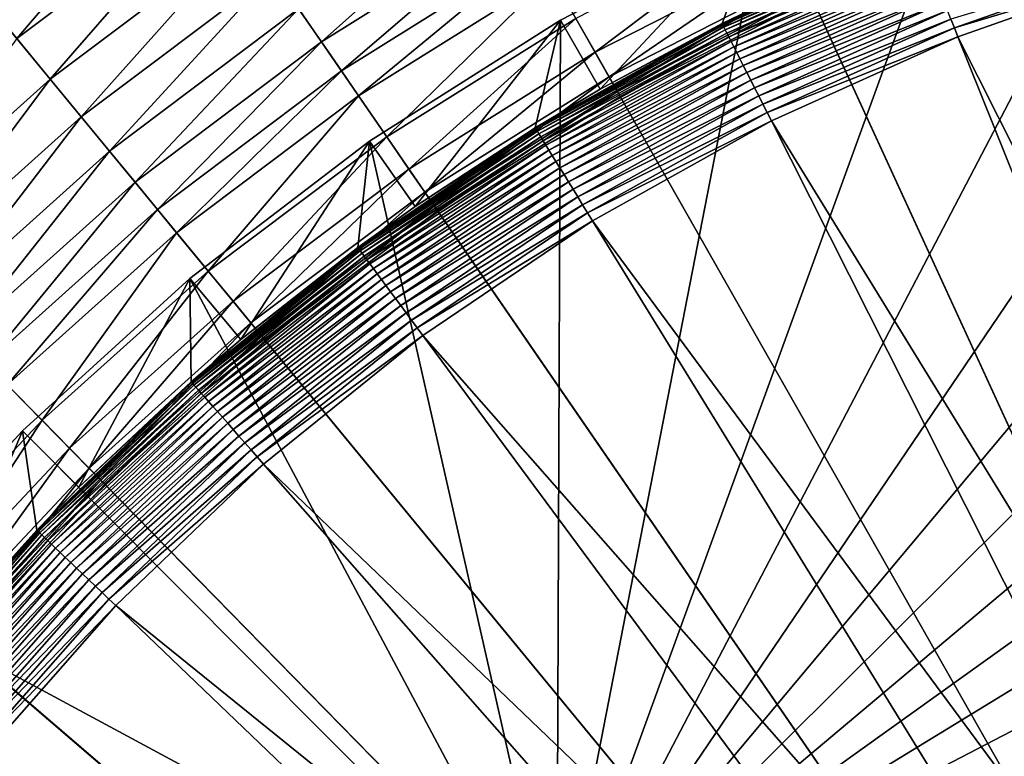
# Model space of a CAD drawing. Extents: x -24 to 24, y -114 to 24.
# Drawn here: x -13 to -6, y 11 to 16 of the extents above; entities that cross this region are included whole.
import ezdxf

# ---------------------------------------------------------------- set-up
doc = ezdxf.new("R2010")
doc.units = 0
doc.layers.add('L2', color=7, linetype='CONTINUOUS')
doc.layers.add('L3', color=7, linetype='CONTINUOUS')

msp = doc.modelspace()

# ---------------------------------------------------------------- linework, layer by layer
at = {"layer": 'L2', "color": 7}
for points in [[(-9.343925, 9.391307, 106.3064), (-1.62355, 18.61749, 106.3052), (0, 18.68814, 106.3052)], [(-9.343925, 9.391307, 106.3064), (0, 18.68814, 106.3052), (1.62355, 18.61749, 106.3052)], [(-3.234824, 18.40605, 106.3052), (-1.62355, 18.61749, 106.3052), (-9.343925, 9.391307, 106.3064)], [(1.62355, 18.61749, 106.3052), (3.234824, 18.40605, 106.3052), (-9.343925, 9.391307, 106.3064)], [(-9.343925, 9.391307, 106.3064), (-4.821637, 18.05543, 106.3052), (-3.234824, 18.40605, 106.3052)], [(-9.343925, 9.391307, 106.3064), (3.234824, 18.40605, 106.3052), (4.821637, 18.05543, 106.3052)], [(-9.343925, 9.391307, 106.3064), (-6.371989, 17.56828, 106.3052), (-4.821637, 18.05543, 106.3052)], [(-9.343925, 9.391307, 106.3064), (4.821637, 18.05543, 106.3052), (6.371989, 17.56828, 106.3052)], [(-7.874159, 16.94828, 106.3052), (-6.371989, 17.56828, 106.3052), (-9.343925, 9.391307, 106.3064)], [(6.371989, 17.56828, 106.3052), (7.874159, 16.94828, 106.3052), (-9.343925, 9.391307, 106.3064)], [(-9.343925, 9.391307, 106.3064), (-9.316786, 16.20013, 106.3052), (-7.874159, 16.94828, 106.3052)], [(-9.343925, 9.391307, 106.3064), (7.874159, 16.94828, 106.3052), (9.316786, 16.20013, 106.3052)], [(-9.316786, 16.20013, 106.3052), (-9.032031, 15.705, 139.0281), (-7.874159, 16.94828, 106.3052)], [(-7.874159, 16.94828, 106.3052), (-9.032031, 15.705, 139.0281), (-8.156326, 16.17711, 139.0281)], [(-7.874159, 16.94828, 106.3052), (-8.156326, 16.17711, 139.0281), (-7.633496, 16.43028, 139.0281)], [(-7.633496, 16.43028, 139.0281), (-8.154481, 16.17345, 139.0962), (-6.7535, 16.80673, 139.0962)], [(-6.749813, 16.79756, 139.1637), (-6.7535, 16.80673, 139.0962), (-8.154481, 16.17345, 139.0962)], [(-6.749813, 16.79756, 139.1637), (-8.154481, 16.17345, 139.0962), (-8.150029, 16.16462, 139.1637)], [(-6.743995, 16.78308, 139.2301), (-6.749813, 16.79756, 139.1637), (-8.150029, 16.16462, 139.1637)], [(-6.743995, 16.78308, 139.2301), (-8.150029, 16.16462, 139.1637), (-8.143004, 16.15069, 139.2301)], [(-6.736088, 16.7634, 139.2949), (-6.743995, 16.78308, 139.2301), (-8.143004, 16.15069, 139.2301)], [(-6.736088, 16.7634, 139.2949), (-8.143004, 16.15069, 139.2301), (-8.133456, 16.13175, 139.2949)], [(-6.726149, 16.73866, 139.3578), (-6.736088, 16.7634, 139.2949), (-8.133456, 16.13175, 139.2949)], [(-6.726149, 16.73866, 139.3578), (-8.133456, 16.13175, 139.2949), (-8.121455, 16.10795, 139.3578)], [(-6.71425, 16.70905, 139.4181), (-6.726149, 16.73866, 139.3578), (-8.121455, 16.10795, 139.3578)], [(-6.71425, 16.70905, 139.4181), (-8.121455, 16.10795, 139.3578), (-8.107089, 16.07945, 139.4181)], [(-6.700479, 16.67478, 139.4754), (-6.71425, 16.70905, 139.4181), (-8.107089, 16.07945, 139.4181)], [(-6.700479, 16.67478, 139.4754), (-8.107089, 16.07945, 139.4181), (-8.090462, 16.04647, 139.4754)], [(-6.684936, 16.6361, 139.5294), (-6.700479, 16.67478, 139.4754), (-8.090462, 16.04647, 139.4754)], [(-6.684936, 16.6361, 139.5294), (-8.090462, 16.04647, 139.4754), (-8.071693, 16.00925, 139.5294)], [(-6.667732, 16.59329, 139.5797), (-6.684936, 16.6361, 139.5294), (-8.071693, 16.00925, 139.5294)], [(-5.094924, 16.63667, 139.8098), (-6.512628, 16.2073, 139.7999), (-6.487457, 16.14466, 139.8098)], [(-5.07498, 16.57155, 139.814), (-5.094924, 16.63667, 139.8098), (-6.487457, 16.14466, 139.8098)], [(-6.667732, 16.59329, 139.5797), (-8.071693, 16.00925, 139.5294), (-8.05092, 15.96805, 139.5797)], [(-6.648995, 16.54666, 139.6259), (-6.667732, 16.59329, 139.5797), (-8.05092, 15.96805, 139.5797)], [(-5.07498, 16.57155, 139.814), (-6.487457, 16.14466, 139.8098), (-6.462063, 16.08146, 139.814)], [(-2.537589, 8.286099, 139.9289), (-5.07498, 16.57155, 139.814), (-6.462063, 16.08146, 139.814)], [(-6.648995, 16.54666, 139.6259), (-8.05092, 15.96805, 139.5797), (-8.028296, 15.92318, 139.6259)], [(-6.628858, 16.49655, 139.6676), (-6.648995, 16.54666, 139.6259), (-8.028296, 15.92318, 139.6259)], [(-6.628858, 16.49655, 139.6676), (-8.028296, 15.92318, 139.6259), (-8.003983, 15.87495, 139.6676)], [(-6.607471, 16.44332, 139.7045), (-6.628858, 16.49655, 139.6676), (-8.003983, 15.87495, 139.6676)], [(-7.633496, 16.43028, 139.0281), (-8.156326, 16.17711, 139.0281), (-8.154481, 16.17345, 139.0962)], [(-6.607471, 16.44332, 139.7045), (-8.003983, 15.87495, 139.6676), (-7.978159, 15.82373, 139.7045)], [(-6.584988, 16.38737, 139.7364), (-6.607471, 16.44332, 139.7045), (-7.978159, 15.82373, 139.7045)], [(-6.584988, 16.38737, 139.7364), (-7.978159, 15.82373, 139.7045), (-7.951011, 15.76989, 139.7364)], [(-6.561571, 16.3291, 139.7631), (-6.584988, 16.38737, 139.7364), (-7.951011, 15.76989, 139.7364)], [(-6.561571, 16.3291, 139.7631), (-7.951011, 15.76989, 139.7364), (-7.922737, 15.71381, 139.7631)], [(-6.537393, 16.26893, 139.7843), (-6.561571, 16.3291, 139.7631), (-7.922737, 15.71381, 139.7631)], [(-6.537393, 16.26893, 139.7843), (-7.922737, 15.71381, 139.7631), (-7.893544, 15.65591, 139.7843)], [(-6.512628, 16.2073, 139.7999), (-6.537393, 16.26893, 139.7843), (-7.893544, 15.65591, 139.7843)], [(-9.316786, 16.20013, 106.3052), (-10.68896, 15.32948, 106.3052), (-10.36227, 14.86095, 139.0281)], [(-9.343925, 9.391307, 106.3064), (-10.68896, 15.32948, 106.3052), (-9.316786, 16.20013, 106.3052)], [(-10.36227, 14.86095, 139.0281), (-9.498857, 15.42712, 139.0281), (-9.316786, 16.20013, 106.3052)], [(-9.316786, 16.20013, 106.3052), (-9.498857, 15.42712, 139.0281), (-9.032031, 15.705, 139.0281)], [(-9.343925, 9.391307, 106.3064), (9.316786, 16.20013, 106.3052), (10.68896, 15.32948, 106.3052)], [(-6.512628, 16.2073, 139.7999), (-7.893544, 15.65591, 139.7843), (-7.863642, 15.5966, 139.7999)], [(-6.487457, 16.14466, 139.8098), (-6.512628, 16.2073, 139.7999), (-7.863642, 15.5966, 139.7999)], [(-8.154481, 16.17345, 139.0962), (-9.032031, 15.705, 139.0281), (-9.496707, 15.42363, 139.0962)], [(-8.150029, 16.16462, 139.1637), (-8.154481, 16.17345, 139.0962), (-9.496707, 15.42363, 139.0962)], [(-8.150029, 16.16462, 139.1637), (-9.496707, 15.42363, 139.0962), (-9.491524, 15.41521, 139.1637)], [(-8.143004, 16.15069, 139.2301), (-8.150029, 16.16462, 139.1637), (-9.491524, 15.41521, 139.1637)], [(-8.143004, 16.15069, 139.2301), (-9.491524, 15.41521, 139.1637), (-9.483342, 15.40193, 139.2301)], [(-8.133456, 16.13175, 139.2949), (-8.143004, 16.15069, 139.2301), (-9.483342, 15.40193, 139.2301)], [(-8.133456, 16.13175, 139.2949), (-9.483342, 15.40193, 139.2301), (-9.472223, 15.38387, 139.2949)], [(-8.121455, 16.10795, 139.3578), (-8.133456, 16.13175, 139.2949), (-9.472223, 15.38387, 139.2949)], [(-8.154481, 16.17345, 139.0962), (-8.156326, 16.17711, 139.0281), (-9.032031, 15.705, 139.0281)], [(-6.487457, 16.14466, 139.8098), (-7.863642, 15.5966, 139.7999), (-7.833249, 15.53632, 139.8098)], [(-6.462063, 16.08146, 139.814), (-6.487457, 16.14466, 139.8098), (-7.833249, 15.53632, 139.8098)], [(-8.121455, 16.10795, 139.3578), (-9.472223, 15.38387, 139.2949), (-9.458248, 15.36117, 139.3578)], [(-8.107089, 16.07945, 139.4181), (-8.121455, 16.10795, 139.3578), (-9.458248, 15.36117, 139.3578)], [(-8.107089, 16.07945, 139.4181), (-9.458248, 15.36117, 139.3578), (-9.441515, 15.334, 139.4181)], [(-8.090462, 16.04647, 139.4754), (-8.107089, 16.07945, 139.4181), (-9.441515, 15.334, 139.4181)], [(-6.462063, 16.08146, 139.814), (-7.833249, 15.53632, 139.8098), (-7.802587, 15.47551, 139.814)], [(-3.231158, 8.041046, 139.9289), (-6.462063, 16.08146, 139.814), (-7.802587, 15.47551, 139.814)], [(-2.537589, 8.286099, 139.9289), (-6.462063, 16.08146, 139.814), (-3.231158, 8.041046, 139.9289)], [(-8.090462, 16.04647, 139.4754), (-9.441515, 15.334, 139.4181), (-9.422151, 15.30255, 139.4754)], [(-8.071693, 16.00925, 139.5294), (-8.090462, 16.04647, 139.4754), (-9.422151, 15.30255, 139.4754)], [(-8.071693, 16.00925, 139.5294), (-9.422151, 15.30255, 139.4754), (-9.400293, 15.26705, 139.5294)], [(-8.05092, 15.96805, 139.5797), (-8.071693, 16.00925, 139.5294), (-9.400293, 15.26705, 139.5294)], [(-8.05092, 15.96805, 139.5797), (-9.400293, 15.26705, 139.5294), (-9.376102, 15.22776, 139.5797)], [(-8.028296, 15.92318, 139.6259), (-8.05092, 15.96805, 139.5797), (-9.376102, 15.22776, 139.5797)], [(-8.028296, 15.92318, 139.6259), (-9.376102, 15.22776, 139.5797), (-9.349754, 15.18496, 139.6259)], [(-8.003983, 15.87495, 139.6676), (-8.028296, 15.92318, 139.6259), (-9.349754, 15.18496, 139.6259)], [(-8.003983, 15.87495, 139.6676), (-9.349754, 15.18496, 139.6259), (-9.321439, 15.13898, 139.6676)], [(-7.978159, 15.82373, 139.7045), (-8.003983, 15.87495, 139.6676), (-9.321439, 15.13898, 139.6676)], [(-7.978159, 15.82373, 139.7045), (-9.321439, 15.13898, 139.6676), (-9.291364, 15.09013, 139.7045)], [(-7.951011, 15.76989, 139.7364), (-7.978159, 15.82373, 139.7045), (-9.291364, 15.09013, 139.7045)], [(-9.496707, 15.42363, 139.0962), (-9.032031, 15.705, 139.0281), (-9.498857, 15.42712, 139.0281)], [(-7.951011, 15.76989, 139.7364), (-9.291364, 15.09013, 139.7045), (-9.259747, 15.03879, 139.7364)], [(-7.922737, 15.71381, 139.7631), (-7.951011, 15.76989, 139.7364), (-9.259747, 15.03879, 139.7364)], [(-7.922737, 15.71381, 139.7631), (-9.259747, 15.03879, 139.7364), (-9.22682, 14.98531, 139.7631)], [(-7.893544, 15.65591, 139.7843), (-7.922737, 15.71381, 139.7631), (-9.22682, 14.98531, 139.7631)], [(-7.893544, 15.65591, 139.7843), (-9.22682, 14.98531, 139.7631), (-9.192821, 14.93009, 139.7843)], [(-7.863642, 15.5966, 139.7999), (-7.893544, 15.65591, 139.7843), (-9.192821, 14.93009, 139.7843)], [(-7.863642, 15.5966, 139.7999), (-9.192821, 14.93009, 139.7843), (-9.157997, 14.87353, 139.7999)], [(-7.833249, 15.53632, 139.8098), (-7.863642, 15.5966, 139.7999), (-9.157997, 14.87353, 139.7999)], [(-7.833249, 15.53632, 139.8098), (-9.157997, 14.87353, 139.7999), (-9.122602, 14.81605, 139.8098)], [(-7.802587, 15.47551, 139.814), (-7.833249, 15.53632, 139.8098), (-9.122602, 14.81605, 139.8098)], [(-10.36227, 14.86095, 139.0281), (-10.77051, 14.56269, 139.0962), (-9.496707, 15.42363, 139.0962)], [(-9.491524, 15.41521, 139.1637), (-9.496707, 15.42363, 139.0962), (-10.77051, 14.56269, 139.0962)], [(-9.496707, 15.42363, 139.0962), (-9.498857, 15.42712, 139.0281), (-10.36227, 14.86095, 139.0281)], [(-7.802587, 15.47551, 139.814), (-9.122602, 14.81605, 139.8098), (-9.086893, 14.75805, 139.814)], [(-3.901446, 7.738057, 139.9289), (-7.802587, 15.47551, 139.814), (-9.086893, 14.75805, 139.814)], [(-3.231158, 8.041046, 139.9289), (-7.802587, 15.47551, 139.814), (-3.901446, 7.738057, 139.9289)], [(-9.491524, 15.41521, 139.1637), (-10.77051, 14.56269, 139.0962), (-10.76463, 14.55474, 139.1637)], [(-9.483342, 15.40193, 139.2301), (-9.491524, 15.41521, 139.1637), (-10.76463, 14.55474, 139.1637)], [(-9.483342, 15.40193, 139.2301), (-10.76463, 14.55474, 139.1637), (-10.75535, 14.5422, 139.2301)], [(-9.472223, 15.38387, 139.2949), (-9.483342, 15.40193, 139.2301), (-10.75535, 14.5422, 139.2301)], [(-9.472223, 15.38387, 139.2949), (-10.75535, 14.5422, 139.2301), (-10.74274, 14.52515, 139.2949)], [(-9.458248, 15.36117, 139.3578), (-9.472223, 15.38387, 139.2949), (-10.74274, 14.52515, 139.2949)], [(-9.458248, 15.36117, 139.3578), (-10.74274, 14.52515, 139.2949), (-10.72689, 14.50372, 139.3578)], [(-9.441515, 15.334, 139.4181), (-9.458248, 15.36117, 139.3578), (-10.72689, 14.50372, 139.3578)], [(-11.98031, 14.3429, 106.3052), (-11.61415, 13.90453, 139.0281), (-10.68896, 15.32948, 106.3052)], [(-11.98031, 14.3429, 106.3052), (-10.68896, 15.32948, 106.3052), (-9.343925, 9.391307, 106.3064)], [(-10.68896, 15.32948, 106.3052), (-11.61415, 13.90453, 139.0281), (-10.77295, 14.56599, 139.0281)], [(-10.68896, 15.32948, 106.3052), (-10.77295, 14.56599, 139.0281), (-10.36227, 14.86095, 139.0281)], [(-9.441515, 15.334, 139.4181), (-10.72689, 14.50372, 139.3578), (-10.70792, 14.47806, 139.4181)], [(-9.422151, 15.30255, 139.4754), (-9.441515, 15.334, 139.4181), (-10.70792, 14.47806, 139.4181)], [(-9.422151, 15.30255, 139.4754), (-10.70792, 14.47806, 139.4181), (-10.68595, 14.44836, 139.4754)], [(-9.400293, 15.26705, 139.5294), (-9.422151, 15.30255, 139.4754), (-10.68595, 14.44836, 139.4754)], [(10.68896, 15.32948, 106.3052), (11.98031, 14.3429, 106.3052), (-9.343925, 9.391307, 106.3064)], [(-9.400293, 15.26705, 139.5294), (-10.68595, 14.44836, 139.4754), (-10.66117, 14.41485, 139.5294)], [(-9.376102, 15.22776, 139.5797), (-9.400293, 15.26705, 139.5294), (-10.66117, 14.41485, 139.5294)], [(-9.376102, 15.22776, 139.5797), (-10.66117, 14.41485, 139.5294), (-10.63373, 14.37775, 139.5797)], [(-9.349754, 15.18496, 139.6259), (-9.376102, 15.22776, 139.5797), (-10.63373, 14.37775, 139.5797)], [(-9.349754, 15.18496, 139.6259), (-10.63373, 14.37775, 139.5797), (-10.60385, 14.33735, 139.6259)], [(-9.321439, 15.13898, 139.6676), (-9.349754, 15.18496, 139.6259), (-10.60385, 14.33735, 139.6259)], [(-9.321439, 15.13898, 139.6676), (-10.60385, 14.33735, 139.6259), (-10.57173, 14.29393, 139.6676)], [(-9.291364, 15.09013, 139.7045), (-9.321439, 15.13898, 139.6676), (-10.57173, 14.29393, 139.6676)], [(-9.291364, 15.09013, 139.7045), (-10.57173, 14.29393, 139.6676), (-10.53762, 14.24781, 139.7045)], [(-9.259747, 15.03879, 139.7364), (-9.291364, 15.09013, 139.7045), (-10.53762, 14.24781, 139.7045)], [(-9.259747, 15.03879, 139.7364), (-10.53762, 14.24781, 139.7045), (-10.50177, 14.19933, 139.7364)], [(-9.22682, 14.98531, 139.7631), (-9.259747, 15.03879, 139.7364), (-10.50177, 14.19933, 139.7364)], [(-9.22682, 14.98531, 139.7631), (-10.50177, 14.19933, 139.7364), (-10.46442, 14.14883, 139.7631)], [(-9.192821, 14.93009, 139.7843), (-9.22682, 14.98531, 139.7631), (-10.46442, 14.14883, 139.7631)], [(-9.192821, 14.93009, 139.7843), (-10.46442, 14.14883, 139.7631), (-10.42586, 14.0967, 139.7843)], [(-9.157997, 14.87353, 139.7999), (-9.192821, 14.93009, 139.7843), (-10.42586, 14.0967, 139.7843)], [(-10.36227, 14.86095, 139.0281), (-10.77295, 14.56599, 139.0281), (-10.77051, 14.56269, 139.0962)], [(-9.157997, 14.87353, 139.7999), (-10.42586, 14.0967, 139.7843), (-10.38637, 14.0433, 139.7999)], [(-9.122602, 14.81605, 139.8098), (-9.157997, 14.87353, 139.7999), (-10.38637, 14.0433, 139.7999)], [(-9.122602, 14.81605, 139.8098), (-10.38637, 14.0433, 139.7999), (-10.34623, 13.98902, 139.8098)], [(-9.086893, 14.75805, 139.814), (-9.122602, 14.81605, 139.8098), (-10.34623, 13.98902, 139.8098)], [(-9.086893, 14.75805, 139.814), (-10.34623, 13.98902, 139.8098), (-10.30573, 13.93426, 139.814)], [(-4.543624, 7.379314, 139.9289), (-9.086893, 14.75805, 139.814), (-10.30573, 13.93426, 139.814)], [(-3.901446, 7.738057, 139.9289), (-9.086893, 14.75805, 139.814), (-4.543624, 7.379314, 139.9289)], [(-10.77051, 14.56269, 139.0962), (-11.61415, 13.90453, 139.0281), (-11.96671, 13.59683, 139.0962)], [(-10.76463, 14.55474, 139.1637), (-10.77051, 14.56269, 139.0962), (-11.96671, 13.59683, 139.0962)], [(-10.76463, 14.55474, 139.1637), (-11.96671, 13.59683, 139.0962), (-11.96018, 13.58941, 139.1637)], [(-10.75535, 14.5422, 139.2301), (-10.76463, 14.55474, 139.1637), (-11.96018, 13.58941, 139.1637)], [(-10.75535, 14.5422, 139.2301), (-11.96018, 13.58941, 139.1637), (-11.94987, 13.57769, 139.2301)], [(-10.74274, 14.52515, 139.2949), (-10.75535, 14.5422, 139.2301), (-11.94987, 13.57769, 139.2301)], [(-10.74274, 14.52515, 139.2949), (-11.94987, 13.57769, 139.2301), (-11.93586, 13.56177, 139.2949)], [(-10.72689, 14.50372, 139.3578), (-10.74274, 14.52515, 139.2949), (-11.93586, 13.56177, 139.2949)], [(-10.72689, 14.50372, 139.3578), (-11.93586, 13.56177, 139.2949), (-11.91825, 13.54176, 139.3578)], [(-10.70792, 14.47806, 139.4181), (-10.72689, 14.50372, 139.3578), (-11.91825, 13.54176, 139.3578)], [(-10.77051, 14.56269, 139.0962), (-10.77295, 14.56599, 139.0281), (-11.61415, 13.90453, 139.0281)], [(-10.70792, 14.47806, 139.4181), (-11.91825, 13.54176, 139.3578), (-11.89717, 13.51781, 139.4181)], [(-10.68595, 14.44836, 139.4754), (-10.70792, 14.47806, 139.4181), (-11.89717, 13.51781, 139.4181)], [(-10.68595, 14.44836, 139.4754), (-11.89717, 13.51781, 139.4181), (-11.87276, 13.49008, 139.4754)], [(-10.66117, 14.41485, 139.5294), (-10.68595, 14.44836, 139.4754), (-11.87276, 13.49008, 139.4754)], [(-10.66117, 14.41485, 139.5294), (-11.87276, 13.49008, 139.4754), (-11.84522, 13.45879, 139.5294)], [(-10.63373, 14.37775, 139.5797), (-10.66117, 14.41485, 139.5294), (-11.84522, 13.45879, 139.5294)], [(-10.63373, 14.37775, 139.5797), (-11.84522, 13.45879, 139.5294), (-11.81474, 13.42415, 139.5797)], [(-10.60385, 14.33735, 139.6259), (-10.63373, 14.37775, 139.5797), (-11.81474, 13.42415, 139.5797)], [(-11.98031, 14.3429, 106.3052), (-13.18107, 13.24787, 106.3052), (-12.77821, 12.84297, 139.0281)], [(-9.343925, 9.391307, 106.3064), (-13.18107, 13.24787, 106.3052), (-11.98031, 14.3429, 106.3052)], [(-12.77821, 12.84297, 139.0281), (-11.96942, 13.5999, 139.0281), (-11.98031, 14.3429, 106.3052)], [(-11.98031, 14.3429, 106.3052), (-11.96942, 13.5999, 139.0281), (-11.61415, 13.90453, 139.0281)], [(-10.60385, 14.33735, 139.6259), (-11.81474, 13.42415, 139.5797), (-11.78154, 13.38643, 139.6259)], [(-10.57173, 14.29393, 139.6676), (-10.60385, 14.33735, 139.6259), (-11.78154, 13.38643, 139.6259)], [(-10.57173, 14.29393, 139.6676), (-11.78154, 13.38643, 139.6259), (-11.74586, 13.34589, 139.6676)], [(-10.53762, 14.24781, 139.7045), (-10.57173, 14.29393, 139.6676), (-11.74586, 13.34589, 139.6676)], [(-9.343925, 9.391307, 106.3064), (11.98031, 14.3429, 106.3052), (13.18107, 13.24787, 106.3052)], [(-10.53762, 14.24781, 139.7045), (-11.74586, 13.34589, 139.6676), (-11.70796, 13.30283, 139.7045)], [(-10.50177, 14.19933, 139.7364), (-10.53762, 14.24781, 139.7045), (-11.70796, 13.30283, 139.7045)], [(-10.50177, 14.19933, 139.7364), (-11.70796, 13.30283, 139.7045), (-11.66812, 13.25756, 139.7364)], [(-10.46442, 14.14883, 139.7631), (-10.50177, 14.19933, 139.7364), (-11.66812, 13.25756, 139.7364)], [(-10.46442, 14.14883, 139.7631), (-11.66812, 13.25756, 139.7364), (-11.62663, 13.21042, 139.7631)], [(-10.42586, 14.0967, 139.7843), (-10.46442, 14.14883, 139.7631), (-11.62663, 13.21042, 139.7631)], [(-10.42586, 14.0967, 139.7843), (-11.62663, 13.21042, 139.7631), (-11.58379, 13.16174, 139.7843)], [(-10.38637, 14.0433, 139.7999), (-10.42586, 14.0967, 139.7843), (-11.58379, 13.16174, 139.7843)], [(-10.38637, 14.0433, 139.7999), (-11.58379, 13.16174, 139.7843), (-11.53991, 13.11188, 139.7999)], [(-10.34623, 13.98902, 139.8098), (-10.38637, 14.0433, 139.7999), (-11.53991, 13.11188, 139.7999)], [(-10.34623, 13.98902, 139.8098), (-11.53991, 13.11188, 139.7999), (-11.49531, 13.0612, 139.8098)], [(-10.30573, 13.93426, 139.814), (-10.34623, 13.98902, 139.8098), (-11.49531, 13.0612, 139.8098)], [(-10.30573, 13.93426, 139.814), (-11.49531, 13.0612, 139.8098), (-11.45031, 13.01008, 139.814)], [(-5.153065, 6.967404, 139.9289), (-10.30573, 13.93426, 139.814), (-11.45031, 13.01008, 139.814)], [(-4.543624, 7.379314, 139.9289), (-10.30573, 13.93426, 139.814), (-5.153065, 6.967404, 139.9289)], [(-11.96671, 13.59683, 139.0962), (-11.61415, 13.90453, 139.0281), (-11.96942, 13.5999, 139.0281)], [(-12.77821, 12.84297, 139.0281), (-13.07669, 12.533, 139.0962), (-11.96671, 13.59683, 139.0962)], [(-11.96018, 13.58941, 139.1637), (-11.96671, 13.59683, 139.0962), (-13.07669, 12.533, 139.0962)], [(-11.96018, 13.58941, 139.1637), (-13.07669, 12.533, 139.0962), (-13.06956, 12.52615, 139.1637)], [(-11.94987, 13.57769, 139.2301), (-11.96018, 13.58941, 139.1637), (-13.06956, 12.52615, 139.1637)], [(-11.96671, 13.59683, 139.0962), (-11.96942, 13.5999, 139.0281), (-12.77821, 12.84297, 139.0281)], [(-11.94987, 13.57769, 139.2301), (-13.06956, 12.52615, 139.1637), (-13.05829, 12.51536, 139.2301)], [(-11.93586, 13.56177, 139.2949), (-11.94987, 13.57769, 139.2301), (-13.05829, 12.51536, 139.2301)], [(-11.93586, 13.56177, 139.2949), (-13.05829, 12.51536, 139.2301), (-13.04298, 12.50068, 139.2949)], [(-11.91825, 13.54176, 139.3578), (-11.93586, 13.56177, 139.2949), (-13.04298, 12.50068, 139.2949)], [(-11.91825, 13.54176, 139.3578), (-13.04298, 12.50068, 139.2949), (-13.02374, 12.48224, 139.3578)], [(-11.89717, 13.51781, 139.4181), (-11.91825, 13.54176, 139.3578), (-13.02374, 12.48224, 139.3578)], [(-11.89717, 13.51781, 139.4181), (-13.02374, 12.48224, 139.3578), (-13.0007, 12.46016, 139.4181)], [(-11.87276, 13.49008, 139.4754), (-11.89717, 13.51781, 139.4181), (-13.0007, 12.46016, 139.4181)], [(-11.87276, 13.49008, 139.4754), (-13.0007, 12.46016, 139.4181), (-12.97403, 12.4346, 139.4754)], [(-11.84522, 13.45879, 139.5294), (-11.87276, 13.49008, 139.4754), (-12.97403, 12.4346, 139.4754)], [(-11.84522, 13.45879, 139.5294), (-12.97403, 12.4346, 139.4754), (-12.94393, 12.40576, 139.5294)], [(-11.81474, 13.42415, 139.5797), (-11.84522, 13.45879, 139.5294), (-12.94393, 12.40576, 139.5294)], [(-11.81474, 13.42415, 139.5797), (-12.94393, 12.40576, 139.5294), (-12.91062, 12.37383, 139.5797)], [(-11.78154, 13.38643, 139.6259), (-11.81474, 13.42415, 139.5797), (-12.91062, 12.37383, 139.5797)], [(-11.78154, 13.38643, 139.6259), (-12.91062, 12.37383, 139.5797), (-12.87434, 12.33906, 139.6259)], [(-11.74586, 13.34589, 139.6676), (-11.78154, 13.38643, 139.6259), (-12.87434, 12.33906, 139.6259)], [(-11.74586, 13.34589, 139.6676), (-12.87434, 12.33906, 139.6259), (-12.83535, 12.30169, 139.6676)], [(-11.70796, 13.30283, 139.7045), (-11.74586, 13.34589, 139.6676), (-12.83535, 12.30169, 139.6676)], [(-11.70796, 13.30283, 139.7045), (-12.83535, 12.30169, 139.6676), (-12.79394, 12.262, 139.7045)], [(-11.66812, 13.25756, 139.7364), (-11.70796, 13.30283, 139.7045), (-12.79394, 12.262, 139.7045)], [(-14.28216, 12.05267, 106.3052), (-13.84564, 11.68429, 139.0281), (-13.18107, 13.24787, 106.3052)], [(-9.343925, 9.391307, 106.3064), (-14.28216, 12.05267, 106.3052), (-13.18107, 13.24787, 106.3052)], [(-13.18107, 13.24787, 106.3052), (-13.84564, 11.68429, 139.0281), (-13.07965, 12.53583, 139.0281)], [(-13.18107, 13.24787, 106.3052), (-13.07965, 12.53583, 139.0281), (-12.77821, 12.84297, 139.0281)], [(-11.66812, 13.25756, 139.7364), (-12.79394, 12.262, 139.7045), (-12.75041, 12.22027, 139.7364)], [(-11.62663, 13.21042, 139.7631), (-11.66812, 13.25756, 139.7364), (-12.75041, 12.22027, 139.7364)], [(-9.343925, 9.391307, 106.3064), (13.18107, 13.24787, 106.3052), (14.28216, 12.05267, 106.3052)], [(-11.62663, 13.21042, 139.7631), (-12.75041, 12.22027, 139.7364), (-12.70507, 12.17682, 139.7631)], [(-11.58379, 13.16174, 139.7843), (-11.62663, 13.21042, 139.7631), (-12.70507, 12.17682, 139.7631)], [(-11.58379, 13.16174, 139.7843), (-12.70507, 12.17682, 139.7631), (-12.65825, 12.13195, 139.7843)], [(-11.53991, 13.11188, 139.7999), (-11.58379, 13.16174, 139.7843), (-12.65825, 12.13195, 139.7843)], [(-11.53991, 13.11188, 139.7999), (-12.65825, 12.13195, 139.7843), (-12.6103, 12.08599, 139.7999)], [(-11.49531, 13.0612, 139.8098), (-11.53991, 13.11188, 139.7999), (-12.6103, 12.08599, 139.7999)], [(-11.49531, 13.0612, 139.8098), (-12.6103, 12.08599, 139.7999), (-12.56156, 12.03928, 139.8098)], [(-11.45031, 13.01008, 139.814), (-11.49531, 13.0612, 139.8098), (-12.56156, 12.03928, 139.8098)], [(-11.45031, 13.01008, 139.814), (-12.56156, 12.03928, 139.8098), (-12.51239, 11.99216, 139.814)], [(-5.725378, 6.505293, 139.9289), (-11.45031, 13.01008, 139.814), (-12.51239, 11.99216, 139.814)], [(-5.153065, 6.967404, 139.9289), (-11.45031, 13.01008, 139.814), (-5.725378, 6.505293, 139.9289)], [(-12.77821, 12.84297, 139.0281), (-13.07965, 12.53583, 139.0281), (-13.07669, 12.533, 139.0962)], [(-13.07669, 12.533, 139.0962), (-13.84564, 11.68429, 139.0281), (-14.09246, 11.37886, 139.0962)], [(-13.06956, 12.52615, 139.1637), (-13.07669, 12.533, 139.0962), (-14.09246, 11.37886, 139.0962)], [(-13.06956, 12.52615, 139.1637), (-14.09246, 11.37886, 139.0962), (-14.08476, 11.37265, 139.1637)], [(-13.05829, 12.51536, 139.2301), (-13.06956, 12.52615, 139.1637), (-14.08476, 11.37265, 139.1637)], [(-13.07669, 12.533, 139.0962), (-13.07965, 12.53583, 139.0281), (-13.84564, 11.68429, 139.0281)], [(-13.05829, 12.51536, 139.2301), (-14.08476, 11.37265, 139.1637), (-14.07262, 11.36285, 139.2301)], [(-13.04298, 12.50068, 139.2949), (-13.05829, 12.51536, 139.2301), (-14.07262, 11.36285, 139.2301)], [(-13.04298, 12.50068, 139.2949), (-14.07262, 11.36285, 139.2301), (-14.05612, 11.34953, 139.2949)], [(-13.02374, 12.48224, 139.3578), (-13.04298, 12.50068, 139.2949), (-14.05612, 11.34953, 139.2949)], [(-13.02374, 12.48224, 139.3578), (-14.05612, 11.34953, 139.2949), (-14.03539, 11.33278, 139.3578)], [(-13.0007, 12.46016, 139.4181), (-13.02374, 12.48224, 139.3578), (-14.03539, 11.33278, 139.3578)], [(-13.0007, 12.46016, 139.4181), (-14.03539, 11.33278, 139.3578), (-14.01056, 11.31273, 139.4181)], [(-12.97403, 12.4346, 139.4754), (-13.0007, 12.46016, 139.4181), (-14.01056, 11.31273, 139.4181)], [(-12.97403, 12.4346, 139.4754), (-14.01056, 11.31273, 139.4181), (-13.98182, 11.28953, 139.4754)], [(-12.94393, 12.40576, 139.5294), (-12.97403, 12.4346, 139.4754), (-13.98182, 11.28953, 139.4754)], [(-12.94393, 12.40576, 139.5294), (-13.98182, 11.28953, 139.4754), (-13.94939, 11.26334, 139.5294)], [(-12.91062, 12.37383, 139.5797), (-12.94393, 12.40576, 139.5294), (-13.94939, 11.26334, 139.5294)], [(-12.91062, 12.37383, 139.5797), (-13.94939, 11.26334, 139.5294), (-13.91349, 11.23436, 139.5797)], [(-12.87434, 12.33906, 139.6259), (-12.91062, 12.37383, 139.5797), (-13.91349, 11.23436, 139.5797)], [(-12.87434, 12.33906, 139.6259), (-13.91349, 11.23436, 139.5797), (-13.87439, 11.20279, 139.6259)], [(-12.83535, 12.30169, 139.6676), (-12.87434, 12.33906, 139.6259), (-13.87439, 11.20279, 139.6259)], [(-12.83535, 12.30169, 139.6676), (-13.87439, 11.20279, 139.6259), (-13.83237, 11.16886, 139.6676)], [(-12.79394, 12.262, 139.7045), (-12.83535, 12.30169, 139.6676), (-13.83237, 11.16886, 139.6676)], [(-12.79394, 12.262, 139.7045), (-13.83237, 11.16886, 139.6676), (-13.78774, 11.13282, 139.7045)], [(-12.75041, 12.22027, 139.7364), (-12.79394, 12.262, 139.7045), (-13.78774, 11.13282, 139.7045)], [(-12.75041, 12.22027, 139.7364), (-13.78774, 11.13282, 139.7045), (-13.74083, 11.09494, 139.7364)], [(-12.70507, 12.17682, 139.7631), (-12.75041, 12.22027, 139.7364), (-13.74083, 11.09494, 139.7364)], [(-12.70507, 12.17682, 139.7631), (-13.74083, 11.09494, 139.7364), (-13.69196, 11.05549, 139.7631)], [(-12.65825, 12.13195, 139.7843), (-12.70507, 12.17682, 139.7631), (-13.69196, 11.05549, 139.7631)], [(-12.65825, 12.13195, 139.7843), (-13.69196, 11.05549, 139.7631), (-13.64151, 11.01475, 139.7843)], [(-12.6103, 12.08599, 139.7999), (-12.65825, 12.13195, 139.7843), (-13.64151, 11.01475, 139.7843)], [(-15.27524, 10.76632, 106.3052), (-14.28216, 12.05267, 106.3052), (-9.343925, 9.391307, 106.3064)], [(-12.6103, 12.08599, 139.7999), (-13.64151, 11.01475, 139.7843), (-13.58983, 10.97302, 139.7999)], [(-12.56156, 12.03928, 139.8098), (-12.6103, 12.08599, 139.7999), (-13.58983, 10.97302, 139.7999)], [(-12.56156, 12.03928, 139.8098), (-13.58983, 10.97302, 139.7999), (-13.53731, 10.93061, 139.8098)], [(-12.51239, 11.99216, 139.814), (-12.56156, 12.03928, 139.8098), (-13.53731, 10.93061, 139.8098)], [(14.28216, 12.05267, 106.3052), (15.27524, 10.76632, 106.3052), (-9.343925, 9.391307, 106.3064)], [(-12.51239, 11.99216, 139.814), (-13.53731, 10.93061, 139.8098), (-13.48432, 10.88783, 139.814)], [(-6.25644, 5.996312, 139.9289), (-12.51239, 11.99216, 139.814), (-13.48432, 10.88783, 139.814)], [(-5.725378, 6.505293, 139.9289), (-12.51239, 11.99216, 139.814), (-6.25644, 5.996312, 139.9289)]]:
    msp.add_3dface(points, dxfattribs=at)
at = {"layer": 'L3', "color": 7}
for points in [[(0, 0), (-8.10055, 22.59162), (-6.128479, 23.20435)], [(0, 0), (-10.01265, 21.81162), (-8.10055, 22.59162)], [(-11.85061, 20.87015), (-10.01265, 21.81162), (0, 0)], [(0, 0), (-13.60084, 19.77415), (-11.85061, 20.87015)], [(0, 0), (-15.25038, 18.53176), (-13.60084, 19.77415)], [(-16.787, 17.15216), (-15.25038, 18.53176), (0, 0)], [(-13.47909, 16.37935, 5.981414), (-13.22267, 16.06775, 6.270379), (-12.02115, 17.47745, 5.981414)], [(-12.02115, 17.47745, 5.981414), (-13.22267, 16.06775, 6.270379), (-11.79246, 17.14496, 6.270379)], [(0, 0), (-18.19934, 15.64558), (-16.787, 17.15216)], [(-13.22267, 16.06775, 6.270379), (-12.9823, 15.77566, 6.591709), (-11.79246, 17.14496, 6.270379)], [(-11.79246, 17.14496, 6.270379), (-12.9823, 15.77566, 6.591709), (-11.57809, 16.83329, 6.591709)], [(-11.19806, 16.28076, 7.322462), (-11.035, 16.04369, 7.726884), (-9.757032, 17.18313, 7.322462)], [(-9.757032, 17.18313, 7.322462), (-11.035, 16.04369, 7.726884), (-9.614956, 16.93292, 7.726884)], [(-11.035, 16.04369, 7.726884), (-10.89144, 15.83497, 8.153703), (-9.614956, 16.93292, 7.726884)], [(-9.614956, 16.93292, 7.726884), (-10.89144, 15.83497, 8.153703), (-9.489871, 16.71264, 8.153703)], [(-9.206167, 16.21301, 9.520414), (-9.067661, 15.96908, 10.46709), (-7.77834, 16.94439, 9.520414)], [(-7.77834, 16.94439, 9.520414), (-9.067661, 15.96908, 10.46709), (-7.661316, 16.68947, 10.46709)], [(-6.075412, 16.94371, 105), (-7.509485, 16.35872, 105), (0, 0, 105)], [(-12.9823, 15.77566, 6.591709), (-12.75963, 15.50508, 6.943205), (-11.57809, 16.83329, 6.591709)], [(-11.57809, 16.83329, 6.591709), (-12.75963, 15.50508, 6.943205), (-11.3795, 16.54456, 6.943205)], [(-10.89144, 15.83497, 8.153703), (-10.76836, 15.65604, 8.6), (-9.489871, 16.71264, 8.153703)], [(-9.489871, 16.71264, 8.153703), (-10.76836, 15.65604, 8.6), (-9.382633, 16.52378, 8.6)], [(-9.067661, 15.96908, 10.46709), (-8.968053, 15.79366, 11.43363), (-7.661316, 16.68947, 10.46709)], [(-7.661316, 16.68947, 10.46709), (-8.968053, 15.79366, 11.43363), (-7.577156, 16.50613, 11.43363)], [(-12.75963, 15.50508, 6.943205), (-12.55618, 15.25786, 7.322462), (-11.3795, 16.54456, 6.943205)], [(-11.3795, 16.54456, 6.943205), (-12.55618, 15.25786, 7.322462), (-11.19806, 16.28076, 7.322462)], [(-10.76836, 15.65604, 8.6), (-10.56584, 15.36158, 9.520414), (-9.382633, 16.52378, 8.6)], [(-9.382633, 16.52378, 8.6), (-10.56584, 15.36158, 9.520414), (-9.206167, 16.21301, 9.520414)], [(-8.968053, 15.79366, 11.43363), (-8.908018, 15.68793, 12.41347), (-7.577156, 16.50613, 11.43363)], [(-7.577156, 16.50613, 11.43363), (-8.908018, 15.68793, 12.41347), (-7.526431, 16.39563, 12.41347)], [(-8.908018, 15.68793, 12.41347), (-8.88796, 15.65261, 13.4), (-7.526431, 16.39563, 12.41347)], [(-7.526431, 16.39563, 12.41347), (-8.88796, 15.65261, 13.4), (-7.509485, 16.35872, 13.4)], [(-8.88796, 15.65261, 13.4), (-8.88796, 15.65261, 105), (-7.509485, 16.35872, 105)], [(-8.88796, 15.65261, 13.4), (-7.509485, 16.35872, 105), (-7.509485, 16.35872, 13.4)], [(0, 0, 105), (-7.509485, 16.35872, 105), (-8.88796, 15.65261, 105)], [(-12.55618, 15.25786, 7.322462), (-12.37334, 15.03568, 7.726884), (-11.19806, 16.28076, 7.322462)], [(-11.19806, 16.28076, 7.322462), (-12.37334, 15.03568, 7.726884), (-11.035, 16.04369, 7.726884)], [(-10.56584, 15.36158, 9.520414), (-10.40687, 15.13047, 10.46709), (-9.206167, 16.21301, 9.520414)], [(-9.206167, 16.21301, 9.520414), (-10.40687, 15.13047, 10.46709), (-9.067661, 15.96908, 10.46709)], [(-13.22267, 16.06775, 6.270379), (-14.29039, 14.60124, 6.591709), (-12.9823, 15.77566, 6.591709)], [(-12.37334, 15.03568, 7.726884), (-12.21237, 14.84007, 8.153703), (-11.035, 16.04369, 7.726884)], [(-11.035, 16.04369, 7.726884), (-12.21237, 14.84007, 8.153703), (-10.89144, 15.83497, 8.153703)], [(-10.40687, 15.13047, 10.46709), (-10.29255, 14.96426, 11.43363), (-9.067661, 15.96908, 10.46709)], [(-9.067661, 15.96908, 10.46709), (-10.29255, 14.96426, 11.43363), (-8.968053, 15.79366, 11.43363)], [(-14.29039, 14.60124, 6.591709), (-14.04528, 14.3508, 6.943205), (-12.9823, 15.77566, 6.591709)], [(-12.9823, 15.77566, 6.591709), (-14.04528, 14.3508, 6.943205), (-12.75963, 15.50508, 6.943205)], [(-12.21237, 14.84007, 8.153703), (-12.07437, 14.67238, 8.6), (-10.89144, 15.83497, 8.153703)], [(-10.89144, 15.83497, 8.153703), (-12.07437, 14.67238, 8.6), (-10.76836, 15.65604, 8.6)], [(-10.29255, 14.96426, 11.43363), (-10.22365, 14.86408, 12.41347), (-8.968053, 15.79366, 11.43363)], [(-8.968053, 15.79366, 11.43363), (-10.22365, 14.86408, 12.41347), (-8.908018, 15.68793, 12.41347)], [(0, 0), (-19.47694, 14.02316), (-18.19934, 15.64558)], [(-12.07437, 14.67238, 8.6), (-11.84728, 14.39642, 9.520414), (-10.76836, 15.65604, 8.6)], [(-10.76836, 15.65604, 8.6), (-11.84728, 14.39642, 9.520414), (-10.56584, 15.36158, 9.520414)], [(-10.22365, 14.86408, 12.41347), (-10.20063, 14.83061, 13.4), (-8.908018, 15.68793, 12.41347)], [(-8.908018, 15.68793, 12.41347), (-10.20063, 14.83061, 13.4), (-8.88796, 15.65261, 13.4)], [(-10.20063, 14.83061, 13.4), (-10.20063, 14.83061, 105), (-8.88796, 15.65261, 105)], [(-10.20063, 14.83061, 13.4), (-8.88796, 15.65261, 105), (-8.88796, 15.65261, 13.4)], [(0, 0, 105), (-8.88796, 15.65261, 105), (-10.20063, 14.83061, 105)], [(-14.04528, 14.3508, 6.943205), (-13.82133, 14.12198, 7.322462), (-12.75963, 15.50508, 6.943205)], [(-12.75963, 15.50508, 6.943205), (-13.82133, 14.12198, 7.322462), (-12.55618, 15.25786, 7.322462)], [(-11.84728, 14.39642, 9.520414), (-11.66904, 14.17983, 10.46709), (-10.56584, 15.36158, 9.520414)], [(-10.56584, 15.36158, 9.520414), (-11.66904, 14.17983, 10.46709), (-10.40687, 15.13047, 10.46709)], [(-13.82133, 14.12198, 7.322462), (-13.62008, 13.91635, 7.726884), (-12.55618, 15.25786, 7.322462)], [(-12.55618, 15.25786, 7.322462), (-13.62008, 13.91635, 7.726884), (-12.37334, 15.03568, 7.726884)], [(-11.66904, 14.17983, 10.46709), (-11.54085, 14.02407, 11.43363), (-10.40687, 15.13047, 10.46709)], [(-10.40687, 15.13047, 10.46709), (-11.54085, 14.02407, 11.43363), (-10.29255, 14.96426, 11.43363)], [(-13.62008, 13.91635, 7.726884), (-13.44289, 13.73531, 8.153703), (-12.37334, 15.03568, 7.726884)], [(-12.37334, 15.03568, 7.726884), (-13.44289, 13.73531, 8.153703), (-12.21237, 14.84007, 8.153703)], [(-11.54085, 14.02407, 11.43363), (-11.46359, 13.93018, 12.41347), (-10.29255, 14.96426, 11.43363)], [(-10.29255, 14.96426, 11.43363), (-11.46359, 13.93018, 12.41347), (-10.22365, 14.86408, 12.41347)], [(-11.46359, 13.93018, 12.41347), (-11.43778, 13.89882, 13.4), (-10.22365, 14.86408, 12.41347)], [(-10.22365, 14.86408, 12.41347), (-11.43778, 13.89882, 13.4), (-10.20063, 14.83061, 13.4)], [(-13.44289, 13.73531, 8.153703), (-13.29098, 13.58009, 8.6), (-12.21237, 14.84007, 8.153703)], [(-12.21237, 14.84007, 8.153703), (-13.29098, 13.58009, 8.6), (-12.07437, 14.67238, 8.6)], [(-11.43778, 13.89882, 13.4), (-11.43778, 13.89882, 105), (-10.20063, 14.83061, 105)], [(-11.43778, 13.89882, 13.4), (-10.20063, 14.83061, 105), (-10.20063, 14.83061, 13.4)], [(-10.20063, 14.83061, 105), (-11.43778, 13.89882, 105), (0, 0, 105)], [(-13.29098, 13.58009, 8.6), (-13.04101, 13.32468, 9.520414), (-12.07437, 14.67238, 8.6)], [(-12.07437, 14.67238, 8.6), (-13.04101, 13.32468, 9.520414), (-11.84728, 14.39642, 9.520414)], [(-13.04101, 13.32468, 9.520414), (-12.84481, 13.12421, 10.46709), (-11.84728, 14.39642, 9.520414)], [(-11.84728, 14.39642, 9.520414), (-12.84481, 13.12421, 10.46709), (-11.66904, 14.17983, 10.46709)], [(-12.84481, 13.12421, 10.46709), (-12.70371, 12.98004, 11.43363), (-11.66904, 14.17983, 10.46709)], [(-11.66904, 14.17983, 10.46709), (-12.70371, 12.98004, 11.43363), (-11.54085, 14.02407, 11.43363)], [(-20.61033, 12.29691), (-19.47694, 14.02316), (0, 0)], [(-12.70371, 12.98004, 11.43363), (-12.61866, 12.89315, 12.41347), (-11.54085, 14.02407, 11.43363)], [(-11.54085, 14.02407, 11.43363), (-12.61866, 12.89315, 12.41347), (-11.46359, 13.93018, 12.41347)], [(-12.61866, 12.89315, 12.41347), (-12.59025, 12.86412, 13.4), (-11.46359, 13.93018, 12.41347)], [(-11.46359, 13.93018, 12.41347), (-12.59025, 12.86412, 13.4), (-11.43778, 13.89882, 13.4)], [(-12.59025, 12.86412, 13.4), (-12.59025, 12.86412, 105), (-11.43778, 13.89882, 105)], [(-12.59025, 12.86412, 13.4), (-11.43778, 13.89882, 105), (-11.43778, 13.89882, 13.4)], [(0, 0, 105), (-11.43778, 13.89882, 105), (-12.59025, 12.86412, 105)], [(-13.29098, 13.58009, 8.6), (-14.13818, 12.15429, 9.520414), (-13.04101, 13.32468, 9.520414)], [(-14.13818, 12.15429, 9.520414), (-13.92548, 11.97143, 10.46709), (-13.04101, 13.32468, 9.520414)], [(-13.04101, 13.32468, 9.520414), (-13.92548, 11.97143, 10.46709), (-12.84481, 13.12421, 10.46709)], [(-13.92548, 11.97143, 10.46709), (-13.77251, 11.83992, 11.43363), (-12.84481, 13.12421, 10.46709)], [(-12.84481, 13.12421, 10.46709), (-13.77251, 11.83992, 11.43363), (-12.70371, 12.98004, 11.43363)], [(-13.77251, 11.83992, 11.43363), (-13.68031, 11.76066, 12.41347), (-12.70371, 12.98004, 11.43363)], [(-12.70371, 12.98004, 11.43363), (-13.68031, 11.76066, 12.41347), (-12.61866, 12.89315, 12.41347)], [(-13.68031, 11.76066, 12.41347), (-13.6495, 11.73418, 13.4), (-12.61866, 12.89315, 12.41347)], [(-12.61866, 12.89315, 12.41347), (-13.6495, 11.73418, 13.4), (-12.59025, 12.86412, 13.4)], [(-13.6495, 11.73418, 13.4), (-13.6495, 11.73418, 105), (-12.59025, 12.86412, 105)], [(-13.6495, 11.73418, 13.4), (-12.59025, 12.86412, 105), (-12.59025, 12.86412, 13.4)], [(0, 0, 105), (-12.59025, 12.86412, 105), (-13.6495, 11.73418, 105)], [(0, 0), (-21.59114, 10.47963), (-20.61033, 12.29691)], [(-13.6495, 11.73418, 105), (-14.6077, 10.51737, 105), (0, 0, 105)]]:
    msp.add_3dface(points, dxfattribs=at)

doc.saveas('drawing.dxf')
